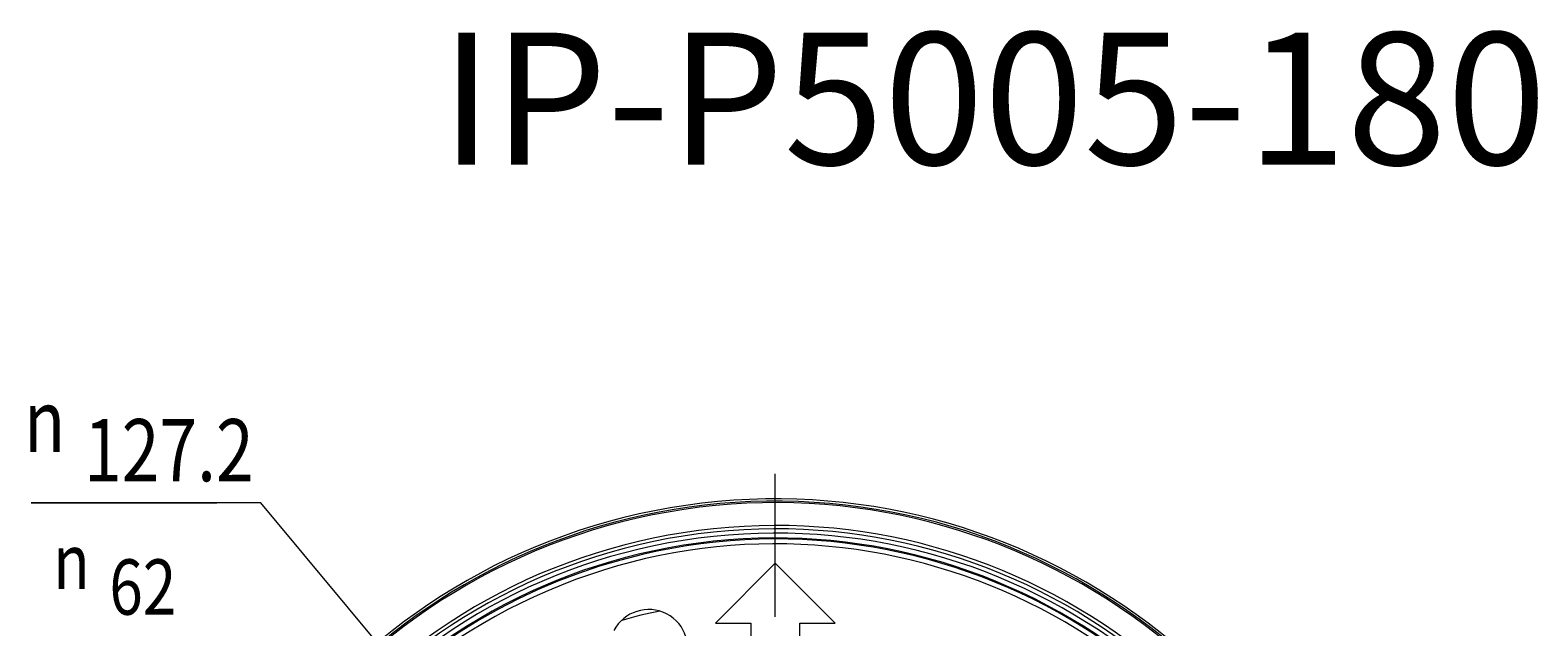
# Model space of a CAD drawing. Units: millimetres. Extents: x 7.6 to 93.9, y 40.9 to 115.1.
# Drawn here: x 9.3 to 43.5, y 101.6 to 115.1 of the extents above; entities that cross this region are included whole.
import ezdxf

# ---------------------------------------------------------------- set-up
doc = ezdxf.new("R2010")
doc.units = ezdxf.units.MM
doc.header["$MEASUREMENT"] = 0
doc.linetypes.add('AI-Linetype-4', pattern=[5.717505, 3.57344, -0.714688, 0.714688, -0.714688])
doc.layers.get('0').update_dxf_attribs({"lineweight": 0})
doc.layers.add('02___PRT_ALL_AXES', color=7, linetype='Continuous', lineweight=0)
doc.layers.add('DEFAULT_1', color=7, linetype='Continuous', lineweight=0)

msp = doc.modelspace()

# ---------------------------------------------------------------- linework, layer by layer
at = {"color": 250, "lineweight": 20, "true_color": 0x231815}
for p, q in [((14.493, 104.38), (9.281, 104.38)), ((9.281, 104.38), (13.495, 104.38)), ((26.161, 90.36), (14.493, 104.38)), ((26.161, 103.009), (24.803, 101.651)), ((27.518, 101.651), (26.161, 103.009)), ((24.803, 101.651), (25.606, 101.651)), ((25.606, 101.651), (25.606, 100.542)), ((26.715, 100.542), (26.715, 101.651)), ((26.715, 101.651), (27.518, 101.651))]:
    msp.add_line(p, q, dxfattribs=at)
for points, knots in [([(27.824, 76.351), (35.561, 77.27), (41.088, 84.286), (40.169, 92.023), (39.251, 99.76), (32.234, 105.287), (24.497, 104.368), (16.76, 103.45), (11.233, 96.433), (12.152, 88.696), (12.921, 82.223), (18.024, 77.12), (24.497, 76.351)], [0, 0, 0, 0, 1, 1, 1, 2, 2, 2, 3, 3, 3, 4, 4, 4, 4]), ([(27.878, 76.443), (35.564, 77.391), (41.026, 84.391), (40.078, 92.077), (39.129, 99.763), (32.129, 105.225), (24.443, 104.277), (16.757, 103.328), (11.295, 96.328), (12.244, 88.642), (13.031, 82.259), (18.06, 77.23), (24.443, 76.443)], [0, 0, 0, 0, 1, 1, 1, 2, 2, 2, 3, 3, 3, 4, 4, 4, 4]), ([(31.007, 78.205), (37.72, 80.881), (40.992, 88.493), (38.316, 95.206), (35.639, 101.919), (28.027, 105.191), (21.314, 102.515), (14.601, 99.838), (11.329, 92.226), (14.006, 85.513), (15.336, 82.177), (17.978, 79.535), (21.314, 78.205)], [0, 0, 0, 0, 1, 1, 1, 2, 2, 2, 3, 3, 3, 4, 4, 4, 4]), ([(27.904, 76.969), (35.299, 77.932), (40.514, 84.708), (39.551, 92.103), (38.588, 99.498), (31.813, 104.713), (24.417, 103.75), (17.022, 102.787), (11.808, 96.012), (12.77, 88.616), (13.561, 82.542), (18.343, 77.76), (24.417, 76.969)], [0, 0, 0, 0, 1, 1, 1, 2, 2, 2, 3, 3, 3, 4, 4, 4, 4]), ([(39.009, 93.374), (37.344, 100.469), (30.242, 104.872), (23.147, 103.207), (17.861, 101.967), (13.874, 97.616), (13.099, 92.242)], [0, 0, 0, 0, 1, 1, 1, 2, 2, 2, 2]), ([(27.905, 77.047), (35.258, 78.01), (40.437, 84.752), (39.474, 92.104), (38.51, 99.457), (31.768, 104.636), (24.416, 103.673), (17.063, 102.709), (11.884, 95.967), (12.848, 88.615), (13.638, 82.583), (18.384, 77.837), (24.416, 77.047)], [0, 0, 0, 0, 1, 1, 1, 2, 2, 2, 3, 3, 3, 4, 4, 4, 4]), ([(27.905, 77.143), (35.205, 78.107), (40.341, 84.805), (39.377, 92.104), (38.413, 99.404), (31.715, 104.539), (24.416, 103.576), (17.117, 102.612), (11.981, 95.914), (12.944, 88.615), (13.734, 82.637), (18.438, 77.933), (24.416, 77.143)], [0, 0, 0, 0, 1, 1, 1, 2, 2, 2, 3, 3, 3, 4, 4, 4, 4]), ([(27.9, 77.254), (35.138, 78.215), (40.226, 84.861), (39.266, 92.099), (38.305, 99.337), (31.659, 104.425), (24.421, 103.465), (17.184, 102.504), (12.095, 95.858), (13.055, 88.62), (13.841, 82.699), (18.5, 78.04), (24.421, 77.254)], [0, 0, 0, 0, 1, 1, 1, 2, 2, 2, 3, 3, 3, 4, 4, 4, 4]), ([(22.884, 100.283), (23.32, 100.058), (23.855, 100.229), (24.079, 100.665), (24.304, 101.101), (24.132, 101.636), (23.697, 101.86), (23.262, 102.084), (22.729, 101.914), (22.503, 101.481)], [0, 0, 0, 0, 1, 1, 1, 2, 2, 2, 3, 3, 3, 3])]:
    msp.add_open_spline(points, degree=3, knots=knots, dxfattribs=at)
msp.add_open_spline([(23.543, 101.921), (23.252, 101.865), (22.964, 101.796), (22.68, 101.713)], degree=3, dxfattribs=at)
at = {"layer": '02___PRT_ALL_AXES', "color": 4, "linetype": 'AI-Linetype-4', "lineweight": 20, "true_color": 0x00fff8}
msp.add_line((26.161, 90.36), (26.161, 105.034), dxfattribs=at)
at = {"layer": '02___PRT_ALL_AXES', "color": 4, "lineweight": 20, "true_color": 0x00fff8}
msp.add_open_spline([(40.216, 90.558), (40.107, 98.321), (33.725, 104.525), (25.962, 104.415), (18.354, 104.308), (12.212, 98.166), (12.105, 90.558)], degree=3, knots=[0, 0, 0, 0, 1, 1, 1, 2, 2, 2, 2], dxfattribs=at)

# ---------------------------------------------------------------- texts
at = {"char_height": 0.2, "attachment_point": 7}
for s, insert in [('\\C18;\\c0;\\FGDT|b0|i0|c1;\\H1.410883;\\W0.800000;n', (9.12, 105.531)), ('\\C18;\\c0;\\FTxt|b0|i0|c1;\\H1.410883;\\W0.800000;127.2', (10.484, 104.867)), ('\\C18;\\c0;\\FGDT|b0|i0|c1;\\H1.254119;\\W0.800000;n', (9.781, 102.421)), ('\\C18;\\c0;\\FTxt|b0|i0|c1;\\H1.254119;\\W0.800000;62', (11.057, 101.842))]:
    msp.add_mtext(s, dxfattribs=dict(at, insert=insert))
at = {"layer": 'DEFAULT_1', "insert": (18.56, 112.048), "char_height": 0.2, "attachment_point": 7}
msp.add_mtext('\\C18;\\c0;\\FKozGoPr6N-Regular|b0|i0|c128;\\H2.997200;\\W1.000000;IP-P5005-180', dxfattribs=at)

doc.saveas('drawing.dxf')
